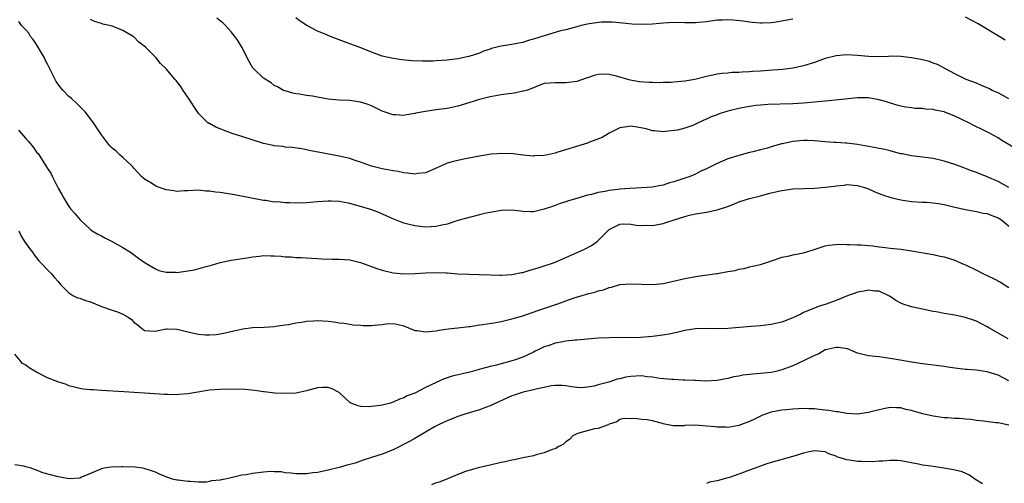
# Model space of a CAD drawing. Units: inches. Extents: x 2601000 to 2604000, y 1491000 to 1494000.
# Drawn here: x 2601948 to 2602130, y 1491446 to 1491532 of the extents above; entities that cross this region are included whole.
import ezdxf

# ---------------------------------------------------------------- set-up
doc = ezdxf.new("R2010")
doc.units = ezdxf.units.IN
doc.header["$MEASUREMENT"] = 0
doc.layers.add('LD26011491_2ft', color=12, linetype='Continuous')

msp = doc.modelspace()

# ---------------------------------------------------------------- linework, layer by layer
at = {"layer": 'LD26011491_2ft'}
for points, elevation in [([(2602131, 1491501.01), (2602129, 1491502.11), (2602127, 1491502.96), (2602125, 1491503.79), (2602124.11, 1491504.11), (2602123, 1491504.55), (2602122.66, 1491504.66), (2602121, 1491505.26), (2602119, 1491505.9), (2602117, 1491506.35), (2602113, 1491506.84), (2602111.22, 1491507.22), (2602111, 1491507.25), (2602109.64, 1491507.64), (2602109, 1491507.77), (2602108.02, 1491508.02), (2602107, 1491508.21), (2602106.36, 1491508.36), (2602103, 1491508.96), (2602101, 1491509.22), (2602100.76, 1491509.24), (2602099, 1491509.32), (2602098.64, 1491509.36), (2602097, 1491509.44), (2602095, 1491509.62), (2602093.71, 1491509.71), (2602093, 1491509.7), (2602091, 1491509.54), (2602089.11, 1491509.11), (2602088.92, 1491509.08), (2602087, 1491508.52), (2602086.3, 1491508.3), (2602085, 1491508), (2602083.63, 1491507.63), (2602083, 1491507.5), (2602081, 1491506.94), (2602079, 1491506.32), (2602077, 1491505.47), (2602076.12, 1491505), (2602075, 1491504.45), (2602074, 1491504), (2602073, 1491503.5), (2602071.79, 1491503), (2602071.21, 1491502.79), (2602071, 1491502.73), (2602069, 1491502.06), (2602068.16, 1491501.84), (2602067, 1491501.46), (2602066.6, 1491501.4), (2602065, 1491501.08), (2602063, 1491500.94), (2602060.84, 1491500.84), (2602059, 1491500.68), (2602058.62, 1491500.62), (2602057, 1491500.43), (2602056.24, 1491500.24), (2602055, 1491500.08), (2602053.71, 1491499.71), (2602053, 1491499.6), (2602051, 1491498.98), (2602049.47, 1491498.53), (2602049, 1491498.34), (2602047.96, 1491498.04), (2602047, 1491497.65), (2602046.5, 1491497.5), (2602045, 1491496.96), (2602043, 1491496.52), (2602042.52, 1491496.52), (2602041, 1491496.58), (2602040.61, 1491496.61), (2602039, 1491496.8), (2602037, 1491496.73), (2602036.7, 1491496.7), (2602035, 1491496.35), (2602034.22, 1491496.22), (2602033, 1491495.91), (2602031.6, 1491495.6), (2602029, 1491494.87), (2602027, 1491494.23), (2602026, 1491494), (2602025, 1491493.77), (2602023, 1491493.66), (2602021, 1491493.88), (2602019.76, 1491494.24), (2602019, 1491494.41), (2602017.15, 1491495.15), (2602015.75, 1491495.75), (2602014.37, 1491496.37), (2602012.91, 1491496.91), (2602012.63, 1491497), (2602011, 1491497.49), (2602009, 1491498.04), (2602007.71, 1491498.29), (2602007, 1491498.4), (2602005.53, 1491498.47), (2602005, 1491498.48), (2602003, 1491498.36), (2602001, 1491498.19), (2601999, 1491498.11), (2601997.83, 1491498.17), (2601997, 1491498.15), (2601995.68, 1491498.32), (2601995, 1491498.31), (2601993.42, 1491498.58), (2601993, 1491498.59), (2601987.63, 1491499.63), (2601985, 1491500.06), (2601984.14, 1491500.14), (2601983, 1491500.34), (2601982.35, 1491500.35), (2601981, 1491500.48), (2601979, 1491500.36), (2601978.38, 1491500.38), (2601977, 1491500.28), (2601976.4, 1491500.4), (2601975, 1491500.58), (2601973.21, 1491501.21), (2601973, 1491501.3), (2601972.14, 1491501.86), (2601971, 1491502.53), (2601970.5, 1491503), (2601969.76, 1491503.76), (2601969, 1491504.59), (2601968.82, 1491504.82), (2601968.66, 1491505), (2601967, 1491506.54), (2601966.45, 1491507), (2601965.73, 1491507.73), (2601965, 1491508.3), (2601964.65, 1491508.65), (2601964.31, 1491509), (2601963, 1491510.75), (2601961.52, 1491513), (2601959.97, 1491515), (2601959.52, 1491515.52), (2601959, 1491515.98), (2601958.5, 1491516.5), (2601957.47, 1491517.47), (2601957, 1491517.86), (2601955.9, 1491519), (2601955.47, 1491519.47), (2601954.61, 1491520.61), (2601953.91, 1491522.09), (2601953, 1491523.83), (2601952.62, 1491524.62), (2601952.46, 1491525), (2601951.2, 1491527.2), (2601951, 1491527.47), (2601950.39, 1491528.39), (2601949.91, 1491529), (2601949.56, 1491529.56), (2601949, 1491530.18), (2601948.24, 1491531), (2601947.73, 1491531.73)], 10084), ([(2602132.22, 1491508.22), (2602129.71, 1491509.71), (2602129, 1491510.19), (2602127.18, 1491511.18), (2602125.84, 1491511.84), (2602125, 1491512.21), (2602124.49, 1491512.49), (2602123.61, 1491513), (2602121, 1491514.22), (2602119, 1491515), (2602117.34, 1491515.34), (2602117, 1491515.44), (2602115.52, 1491515.52), (2602115, 1491515.65), (2602113.65, 1491515.65), (2602113, 1491515.77), (2602111.9, 1491515.9), (2602111, 1491516.09), (2602110.28, 1491516.28), (2602108.73, 1491516.73), (2602107.93, 1491517), (2602107, 1491517.27), (2602105, 1491517.62), (2602103, 1491517.63), (2602098.83, 1491517.17), (2602097, 1491517.02), (2602093, 1491516.63), (2602091, 1491516.52), (2602086.35, 1491516.35), (2602085, 1491516.26), (2602084.17, 1491516.17), (2602083, 1491516.03), (2602081, 1491515.64), (2602079, 1491515.14), (2602077.36, 1491514.64), (2602077, 1491514.48), (2602075.9, 1491514.1), (2602075, 1491513.63), (2602074.53, 1491513.47), (2602073, 1491512.72), (2602072.51, 1491512.51), (2602071, 1491512), (2602069.63, 1491511.63), (2602067.35, 1491511.35), (2602067, 1491511.34), (2602065.48, 1491511.48), (2602065, 1491511.51), (2602063.85, 1491511.85), (2602062.19, 1491512.19), (2602061, 1491512.38), (2602060.26, 1491512.26), (2602059, 1491512.04), (2602057, 1491511.05), (2602055.73, 1491510.27), (2602053.38, 1491509.38), (2602053, 1491509.22), (2602052.36, 1491509), (2602047.52, 1491507.52), (2602047, 1491507.38), (2602045.32, 1491507), (2602045, 1491506.93), (2602043.16, 1491506.84), (2602043, 1491506.82), (2602041, 1491506.99), (2602039.22, 1491507.22), (2602037.33, 1491507.33), (2602035.17, 1491507.17), (2602033, 1491506.81), (2602031, 1491506.42), (2602029.78, 1491506.22), (2602028.16, 1491505.84), (2602027, 1491505.48), (2602026.65, 1491505.35), (2602025, 1491504.58), (2602024.29, 1491504.29), (2602023, 1491503.71), (2602021.57, 1491503.57), (2602021, 1491503.46), (2602019.68, 1491503.68), (2602019, 1491503.73), (2602017.95, 1491503.95), (2602017, 1491504.1), (2602015, 1491504.44), (2602013, 1491504.95), (2602011, 1491505.69), (2602009.98, 1491506.02), (2602009, 1491506.36), (2602007, 1491506.83), (2602003.47, 1491507.47), (2602001.8, 1491507.8), (2602000.14, 1491508.14), (2601998.41, 1491508.4), (2601997, 1491508.5), (2601996.58, 1491508.58), (2601995, 1491508.72), (2601994.78, 1491508.78), (2601993, 1491509.15), (2601989, 1491510.45), (2601987.23, 1491511), (2601985.61, 1491511.61), (2601985, 1491511.9), (2601984.2, 1491512.2), (2601983, 1491512.84), (2601982.88, 1491512.88), (2601982.71, 1491513), (2601981, 1491514.71), (2601980.77, 1491515), (2601979, 1491517.73), (2601978.14, 1491519), (2601977.69, 1491519.69), (2601977, 1491520.65), (2601976.84, 1491520.84), (2601976.67, 1491521), (2601975, 1491523.01), (2601973.95, 1491523.95), (2601973.16, 1491525), (2601973, 1491525.14), (2601971.16, 1491527), (2601969.91, 1491527.91), (2601969, 1491528.88), (2601968.86, 1491529), (2601967, 1491530.09), (2601965.19, 1491530.81), (2601965, 1491530.88), (2601964.49, 1491531), (2601963.27, 1491531.27), (2601963, 1491531.36), (2601961.73, 1491531.73), (2601961, 1491532.09)], 10082), ([(2602131, 1491517.41), (2602129, 1491518.52), (2602127.91, 1491519), (2602127.31, 1491519.31), (2602127, 1491519.49), (2602125.91, 1491519.91), (2602125, 1491520.31), (2602123.08, 1491521), (2602121, 1491522.07), (2602117.79, 1491523.79), (2602117, 1491524.03), (2602116.32, 1491524.32), (2602114.73, 1491524.73), (2602113, 1491525.05), (2602111, 1491525.27), (2602109.3, 1491525.3), (2602108.73, 1491525.27), (2602107, 1491525.22), (2602105, 1491525.26), (2602103, 1491525.44), (2602101, 1491525.57), (2602099, 1491525.41), (2602097, 1491524.88), (2602095, 1491524.17), (2602093, 1491523.55), (2602091, 1491523.12), (2602089.13, 1491522.87), (2602087.29, 1491522.71), (2602085, 1491522.55), (2602083.53, 1491522.47), (2602083, 1491522.42), (2602081.62, 1491522.38), (2602081, 1491522.31), (2602079.71, 1491522.29), (2602079, 1491522.2), (2602077.88, 1491522.12), (2602077, 1491521.97), (2602076.19, 1491521.81), (2602075, 1491521.55), (2602072.84, 1491521), (2602071, 1491520.69), (2602069, 1491520.5), (2602068.47, 1491520.47), (2602067, 1491520.44), (2602066.41, 1491520.41), (2602065, 1491520.44), (2602064.44, 1491520.44), (2602062.6, 1491520.6), (2602060.91, 1491520.91), (2602058.38, 1491521.62), (2602057, 1491521.93), (2602056.02, 1491521.98), (2602055, 1491521.91), (2602054.23, 1491521.77), (2602053, 1491521.32), (2602052.75, 1491521.25), (2602051, 1491520.62), (2602049, 1491520.36), (2602047, 1491520.42), (2602045, 1491520.24), (2602043.84, 1491519.84), (2602043, 1491519.49), (2602041.7, 1491519), (2602041.17, 1491518.83), (2602041, 1491518.82), (2602039.51, 1491518.49), (2602039, 1491518.44), (2602038.36, 1491518.36), (2602037, 1491518.14), (2602035, 1491517.77), (2602032.78, 1491517.22), (2602032.01, 1491517), (2602031, 1491516.66), (2602029, 1491516.07), (2602027.85, 1491515.85), (2602027, 1491515.65), (2602025.47, 1491515.47), (2602025, 1491515.39), (2602023, 1491515.11), (2602021.23, 1491514.77), (2602021, 1491514.69), (2602019.52, 1491514.48), (2602019, 1491514.35), (2602017.54, 1491514.46), (2602017, 1491514.48), (2602015, 1491515.17), (2602013.77, 1491515.77), (2602013, 1491516.11), (2602012.37, 1491516.37), (2602011, 1491516.83), (2602009, 1491517.11), (2602007, 1491517.18), (2602005, 1491517.38), (2602003, 1491517.73), (2602002.1, 1491517.9), (2602001, 1491518.04), (2601999.7, 1491518.3), (2601999, 1491518.37), (2601998.45, 1491518.45), (2601997, 1491518.88), (2601996.72, 1491519), (2601995.62, 1491519.62), (2601995, 1491519.92), (2601994.41, 1491520.41), (2601993, 1491521.23), (2601991.21, 1491523), (2601991, 1491523.25), (2601990.35, 1491524.35), (2601990, 1491525), (2601989.69, 1491525.69), (2601988.98, 1491527), (2601988.26, 1491528.26), (2601987.73, 1491529), (2601987, 1491529.86), (2601985.95, 1491531), (2601985.48, 1491531.48), (2601985, 1491531.87), (2601984.36, 1491532.36)], 10080), ([(2602091, 1491532.16), (2602089.97, 1491531.97), (2602087.57, 1491531.57), (2602087, 1491531.51), (2602085.42, 1491531.42), (2602085, 1491531.43), (2602083.56, 1491531.56), (2602083, 1491531.63), (2602081.8, 1491531.8), (2602079.99, 1491531.99), (2602079, 1491532.03), (2602078.01, 1491532.01), (2602077, 1491531.97), (2602075, 1491531.71), (2602073.58, 1491531.58), (2602073, 1491531.5), (2602071.52, 1491531.52), (2602071, 1491531.51), (2602069, 1491531.55), (2602067, 1491531.44), (2602065, 1491531.25), (2602063.17, 1491531.17), (2602061.25, 1491531.25), (2602059.46, 1491531.46), (2602057.64, 1491531.64), (2602055.61, 1491531.61), (2602053.3, 1491531.3), (2602051.85, 1491531), (2602051, 1491530.78), (2602049, 1491530.23), (2602048, 1491530), (2602045, 1491529.11), (2602043, 1491528.46), (2602042.28, 1491528.28), (2602041, 1491527.89), (2602039.62, 1491527.62), (2602039, 1491527.49), (2602037, 1491527.16), (2602036.21, 1491527), (2602035.25, 1491526.75), (2602035, 1491526.64), (2602033.76, 1491526.24), (2602033, 1491525.91), (2602031, 1491525.24), (2602029.88, 1491525), (2602029, 1491524.83), (2602027, 1491524.6), (2602025, 1491524.44), (2602024.41, 1491524.41), (2602023, 1491524.38), (2602022.39, 1491524.39), (2602020.46, 1491524.46), (2602018.64, 1491524.64), (2602017, 1491524.87), (2602015, 1491525.36), (2602013, 1491526.08), (2602010.74, 1491527), (2602009, 1491527.64), (2602007.98, 1491527.98), (2602007, 1491528.37), (2602006.52, 1491528.52), (2602005.41, 1491529), (2602005, 1491529.15), (2602004.72, 1491529.28), (2602003, 1491529.99), (2602001.03, 1491531.03), (2601999.79, 1491531.79), (2601999, 1491532.41)], 10078), ([(2602130.31, 1491528.31), (2602129.19, 1491529), (2602125.3, 1491531.3), (2602123, 1491532.54)], 10078), ([(2601947.65, 1491511.65), (2601949, 1491510.06), (2601949.54, 1491509.54), (2601950.42, 1491508.42), (2601951, 1491507.57), (2601951.27, 1491507.27), (2601952.74, 1491505), (2601953, 1491504.55), (2601953.63, 1491503.63), (2601953.98, 1491503), (2601955, 1491500.9), (2601955.7, 1491499.7), (2601956.04, 1491499), (2601957, 1491497.49), (2601957.36, 1491497), (2601958.15, 1491496.15), (2601959.05, 1491495), (2601961, 1491493.25), (2601961.31, 1491493), (2601962.34, 1491492.34), (2601963, 1491492.03), (2601963.66, 1491491.66), (2601965, 1491491.02), (2601967, 1491489.92), (2601968.39, 1491489), (2601969.9, 1491487.9), (2601971.08, 1491487.08), (2601973, 1491485.93), (2601973.64, 1491485.64), (2601975, 1491485.31), (2601976.7, 1491485.3), (2601977, 1491485.27), (2601980.22, 1491485.78), (2601982.4, 1491486.4), (2601983.39, 1491486.61), (2601985, 1491487.1), (2601987, 1491487.54), (2601989.96, 1491487.96), (2601991, 1491488.14), (2601992.27, 1491488.27), (2601993, 1491488.39), (2601994.35, 1491488.35), (2601995, 1491488.36), (2601996.27, 1491488.27), (2601997, 1491488.18), (2601998.14, 1491488.14), (2601999, 1491488.06), (2602000.04, 1491488.04), (2602001, 1491488), (2602001.93, 1491487.93), (2602003, 1491487.88), (2602003.81, 1491487.81), (2602005.73, 1491487.73), (2602007, 1491487.72), (2602009, 1491487.58), (2602011, 1491487.11), (2602014.02, 1491486.02), (2602015, 1491485.7), (2602017, 1491485.22), (2602019, 1491485.01), (2602021.08, 1491485.08), (2602023, 1491485.21), (2602025, 1491485.27), (2602026.83, 1491485.17), (2602027, 1491485.17), (2602028.99, 1491485.01), (2602031, 1491484.93), (2602032.91, 1491484.91), (2602035, 1491484.8), (2602036.74, 1491484.74), (2602037, 1491484.74), (2602039, 1491484.87), (2602040.76, 1491485.24), (2602041, 1491485.28), (2602042.31, 1491485.69), (2602043, 1491485.86), (2602043.85, 1491486.15), (2602045, 1491486.49), (2602046.5, 1491487), (2602047, 1491487.18), (2602049, 1491488.03), (2602051.21, 1491489), (2602052.44, 1491489.56), (2602053.73, 1491490.27), (2602054.76, 1491491), (2602055, 1491491.21), (2602056.73, 1491493), (2602056.88, 1491493.12), (2602057, 1491493.24), (2602059, 1491494.2), (2602059.73, 1491494.27), (2602061, 1491494.22), (2602062.02, 1491494.02), (2602063, 1491493.97), (2602063.99, 1491494.01), (2602065, 1491493.98), (2602067, 1491494.35), (2602067.51, 1491494.49), (2602069.01, 1491495), (2602071, 1491495.62), (2602071.85, 1491495.85), (2602073, 1491496.12), (2602075, 1491496.46), (2602077, 1491496.86), (2602077.39, 1491497), (2602078.62, 1491497.38), (2602080.06, 1491497.94), (2602081, 1491498.32), (2602083, 1491498.98), (2602085, 1491499.48), (2602085.66, 1491499.66), (2602087, 1491500), (2602089, 1491500.47), (2602091, 1491500.73), (2602095, 1491500.85), (2602097, 1491501.07), (2602098.72, 1491501.28), (2602099, 1491501.33), (2602100.55, 1491501.45), (2602101, 1491501.53), (2602103, 1491501.4), (2602104.3, 1491501), (2602104.8, 1491500.8), (2602105, 1491500.75), (2602106.17, 1491500.17), (2602107, 1491499.89), (2602107.63, 1491499.63), (2602109.13, 1491499.13), (2602111, 1491498.69), (2602113, 1491498.4), (2602115, 1491498.28), (2602115.74, 1491498.26), (2602117, 1491498.17), (2602117.97, 1491498.03), (2602119, 1491497.84), (2602121, 1491497.37), (2602123, 1491496.93), (2602124.63, 1491496.63), (2602125, 1491496.58), (2602126.27, 1491496.27), (2602127, 1491496.16), (2602127.82, 1491495.82), (2602129, 1491495.4), (2602129.64, 1491495), (2602131, 1491493.86)], 10086), ([(2601947.69, 1491493), (2601948.11, 1491492.11), (2601948.78, 1491491), (2601949.7, 1491489.7), (2601950.24, 1491489), (2601950.55, 1491488.55), (2601951.44, 1491487.44), (2601951.88, 1491487), (2601953, 1491485.74), (2601953.79, 1491485), (2601954.33, 1491484.33), (2601955, 1491483.59), (2601955.26, 1491483.26), (2601955.51, 1491483), (2601957, 1491481.48), (2601957.73, 1491481), (2601958.58, 1491480.58), (2601959, 1491480.53), (2601960.08, 1491480.08), (2601961, 1491479.81), (2601963, 1491478.98), (2601965, 1491478.29), (2601965.99, 1491477.99), (2601967, 1491477.53), (2601967.98, 1491477), (2601968.56, 1491476.56), (2601969, 1491476.03), (2601969.61, 1491475.61), (2601970.35, 1491475), (2601971, 1491474.52), (2601973, 1491474.39), (2601973.5, 1491474.51), (2601975, 1491474.8), (2601975.19, 1491474.81), (2601977, 1491474.77), (2601977.28, 1491474.72), (2601979, 1491474.29), (2601981, 1491473.85), (2601982.27, 1491473.73), (2601983, 1491473.69), (2601984.23, 1491473.77), (2601985, 1491473.87), (2601985.93, 1491474.07), (2601987.52, 1491474.48), (2601989.17, 1491474.83), (2601991, 1491475.05), (2601993.16, 1491475.16), (2601995, 1491475.28), (2601995.31, 1491475.31), (2601997, 1491475.55), (2601997.65, 1491475.65), (2601999, 1491475.93), (2602000.07, 1491476.07), (2602001, 1491476.24), (2602002.28, 1491476.28), (2602003, 1491476.35), (2602005, 1491476.23), (2602006.12, 1491476.12), (2602007, 1491475.95), (2602007.86, 1491475.86), (2602009, 1491475.66), (2602009.59, 1491475.59), (2602011, 1491475.48), (2602011.46, 1491475.46), (2602013, 1491475.45), (2602013.52, 1491475.52), (2602015, 1491475.65), (2602015.75, 1491475.75), (2602017, 1491475.8), (2602017.67, 1491475.67), (2602019, 1491475.35), (2602021, 1491474.54), (2602021.49, 1491474.51), (2602023, 1491474.24), (2602023.64, 1491474.36), (2602025, 1491474.45), (2602025.45, 1491474.55), (2602027.19, 1491474.81), (2602029.01, 1491475.01), (2602031, 1491475.26), (2602031.28, 1491475.28), (2602033, 1491475.55), (2602033.62, 1491475.62), (2602036.02, 1491476.02), (2602037, 1491476.21), (2602039, 1491476.67), (2602041, 1491477.25), (2602043.8, 1491478.2), (2602047.48, 1491479.48), (2602049, 1491479.99), (2602050.55, 1491480.55), (2602051.99, 1491481), (2602052.78, 1491481.22), (2602053, 1491481.31), (2602054.38, 1491481.62), (2602055, 1491481.86), (2602055.93, 1491482.07), (2602057, 1491482.47), (2602057.44, 1491482.56), (2602059, 1491483.01), (2602061, 1491483.18), (2602063, 1491483.1), (2602065, 1491483.05), (2602067, 1491483.24), (2602071, 1491484.15), (2602072.4, 1491484.4), (2602073, 1491484.5), (2602076.95, 1491485.05), (2602077.09, 1491485.09), (2602079, 1491485.42), (2602080.36, 1491485.64), (2602081, 1491485.86), (2602081.98, 1491486.02), (2602083, 1491486.31), (2602083.57, 1491486.43), (2602085, 1491486.77), (2602085.75, 1491487), (2602087.6, 1491487.6), (2602089, 1491488.11), (2602090.37, 1491488.37), (2602091, 1491488.56), (2602093, 1491488.92), (2602094.58, 1491489.42), (2602096.08, 1491489.92), (2602097, 1491490.21), (2602097.66, 1491490.34), (2602099.52, 1491490.48), (2602101, 1491490.43), (2602101.56, 1491490.44), (2602103, 1491490.4), (2602103.64, 1491490.36), (2602105, 1491490.26), (2602105.82, 1491490.18), (2602107, 1491489.99), (2602108.08, 1491489.92), (2602109, 1491489.78), (2602111, 1491489.58), (2602112.68, 1491489.32), (2602113, 1491489.29), (2602116.64, 1491488.64), (2602117, 1491488.59), (2602118.29, 1491488.29), (2602119, 1491488.15), (2602121, 1491487.52), (2602121.37, 1491487.37), (2602122.15, 1491487), (2602123, 1491486.66), (2602125, 1491485.69), (2602126.32, 1491485), (2602128.15, 1491484.15), (2602129.46, 1491483.46), (2602131, 1491482.48)], 10088), ([(2602130.87, 1491473), (2602127.29, 1491475), (2602127, 1491475.19), (2602125.8, 1491475.8), (2602125, 1491476.24), (2602124.45, 1491476.45), (2602122.94, 1491476.94), (2602121, 1491477.35), (2602120.6, 1491477.4), (2602119, 1491477.68), (2602117.9, 1491477.9), (2602117, 1491478.03), (2602115, 1491478.44), (2602113, 1491478.9), (2602111.41, 1491479.41), (2602111, 1491479.59), (2602110.06, 1491480.06), (2602109, 1491480.8), (2602108.68, 1491481), (2602107, 1491481.78), (2602106.21, 1491481.79), (2602105, 1491481.96), (2602104.2, 1491481.8), (2602103, 1491481.59), (2602102.54, 1491481.46), (2602101.23, 1491481), (2602099, 1491480.07), (2602097, 1491479.36), (2602095.9, 1491479), (2602095, 1491478.68), (2602093, 1491477.83), (2602092.47, 1491477.53), (2602091, 1491476.86), (2602089, 1491476.06), (2602087.8, 1491475.8), (2602087, 1491475.61), (2602085, 1491475.39), (2602083.27, 1491475.27), (2602079, 1491474.9), (2602077, 1491474.82), (2602075.13, 1491474.87), (2602073, 1491474.85), (2602071, 1491474.54), (2602069.8, 1491474.2), (2602069, 1491474.05), (2602068.14, 1491473.86), (2602066.42, 1491473.58), (2602065, 1491473.38), (2602062.81, 1491473.19), (2602060.85, 1491473.15), (2602059, 1491473.19), (2602057, 1491473.18), (2602055, 1491473.07), (2602051, 1491472.71), (2602050.71, 1491472.71), (2602049, 1491472.53), (2602048.44, 1491472.44), (2602047, 1491472.16), (2602045.7, 1491471.7), (2602045, 1491471.47), (2602044, 1491471), (2602043.33, 1491470.67), (2602043, 1491470.48), (2602041, 1491469.56), (2602039.43, 1491469), (2602038.82, 1491468.82), (2602037, 1491468.36), (2602036.12, 1491468.12), (2602035, 1491467.85), (2602033.4, 1491467.4), (2602031.19, 1491466.81), (2602027.96, 1491466.04), (2602027, 1491465.73), (2602026.43, 1491465.57), (2602025, 1491464.91), (2602023, 1491463.93), (2602021, 1491462.89), (2602019.61, 1491462.39), (2602019, 1491462.02), (2602018.18, 1491461.82), (2602017, 1491461.22), (2602016.81, 1491461.19), (2602016.26, 1491461), (2602015, 1491460.68), (2602014.6, 1491460.6), (2602013, 1491460.41), (2602012.37, 1491460.37), (2602011, 1491460.46), (2602010.54, 1491460.54), (2602009.39, 1491461), (2602009, 1491461.21), (2602007.02, 1491463.02), (2602005.7, 1491463.7), (2602005, 1491463.96), (2602003.95, 1491463.95), (2602003, 1491463.92), (2602001, 1491463.37), (2601999.3, 1491463), (2601999.07, 1491462.93), (2601997, 1491462.82), (2601995.09, 1491462.91), (2601993.16, 1491463.16), (2601993, 1491463.16), (2601991.42, 1491463.42), (2601989.61, 1491463.61), (2601987.67, 1491463.67), (2601985, 1491463.61), (2601983, 1491463.47), (2601980.1, 1491463), (2601979, 1491462.78), (2601977.33, 1491462.67), (2601977, 1491462.62), (2601975.32, 1491462.68), (2601975, 1491462.65), (2601974.66, 1491462.66), (2601971, 1491462.93), (2601967.13, 1491463.13), (2601963, 1491463.43), (2601961.5, 1491463.5), (2601961, 1491463.54), (2601959.66, 1491463.66), (2601959, 1491463.75), (2601958.03, 1491464.03), (2601957, 1491464.28), (2601956.52, 1491464.52), (2601954.97, 1491465.03), (2601953, 1491465.75), (2601951, 1491466.78), (2601950.67, 1491467), (2601949.62, 1491467.62), (2601949, 1491468.12), (2601948.42, 1491468.42), (2601947.88, 1491469), (2601947, 1491470.11)], 10090), ([(2602131, 1491465.17), (2602129, 1491466.22), (2602127, 1491466.88), (2602126.17, 1491467), (2602125, 1491467.14), (2602123.28, 1491467.28), (2602123, 1491467.32), (2602121.47, 1491467.47), (2602121, 1491467.56), (2602119.72, 1491467.72), (2602119, 1491467.85), (2602115, 1491468.36), (2602113, 1491468.64), (2602110.87, 1491469), (2602109, 1491469.36), (2602108.58, 1491469.42), (2602107, 1491469.62), (2602105, 1491469.82), (2602103, 1491470.31), (2602102.52, 1491470.52), (2602101.1, 1491471.1), (2602099.38, 1491471.38), (2602099, 1491471.37), (2602097.36, 1491471), (2602097.09, 1491470.91), (2602097, 1491470.91), (2602095.79, 1491470.21), (2602095, 1491469.91), (2602093, 1491468.89), (2602091, 1491467.95), (2602089, 1491467.21), (2602088.12, 1491467), (2602087, 1491466.76), (2602085, 1491466.54), (2602083.55, 1491466.45), (2602083, 1491466.37), (2602081.76, 1491466.24), (2602081, 1491466.06), (2602080.09, 1491465.91), (2602079, 1491465.61), (2602077, 1491465.26), (2602074.84, 1491465.16), (2602073, 1491465.24), (2602072.77, 1491465.23), (2602071, 1491465.34), (2602070.67, 1491465.33), (2602069, 1491465.43), (2602068.58, 1491465.42), (2602066.39, 1491465.61), (2602065, 1491465.85), (2602064.06, 1491465.94), (2602063, 1491466.1), (2602061.93, 1491466.07), (2602061, 1491466.02), (2602060.11, 1491465.89), (2602059, 1491465.57), (2602058.5, 1491465.5), (2602056.94, 1491464.94), (2602055, 1491464.45), (2602054.21, 1491464.21), (2602053, 1491464.02), (2602051.91, 1491463.91), (2602051, 1491463.95), (2602050.06, 1491464.06), (2602049, 1491464.24), (2602048.3, 1491464.3), (2602047, 1491464.31), (2602046.24, 1491464.24), (2602045, 1491463.97), (2602043.73, 1491463.73), (2602043, 1491463.51), (2602041.11, 1491463.11), (2602040.7, 1491463), (2602039.44, 1491462.56), (2602039, 1491462.42), (2602035.88, 1491461), (2602035, 1491460.56), (2602034.32, 1491460.32), (2602033, 1491459.82), (2602030.29, 1491459), (2602029, 1491458.56), (2602027, 1491457.79), (2602026.48, 1491457.52), (2602025.3, 1491457), (2602024.66, 1491456.66), (2602023, 1491455.67), (2602021, 1491454.5), (2602020.06, 1491453.94), (2602017, 1491452.42), (2602015, 1491451.63), (2602013, 1491450.97), (2602011.48, 1491450.52), (2602011, 1491450.32), (2602009.97, 1491449.97), (2602009, 1491449.7), (2602008.42, 1491449.58), (2602007, 1491449.12), (2602005, 1491448.63), (2602003, 1491448.23), (2602002.14, 1491448.14), (2602001, 1491447.97), (2601999.99, 1491447.99), (2601999, 1491447.96), (2601998.11, 1491448.11), (2601997, 1491448.18), (2601996.31, 1491448.31), (2601995, 1491448.33), (2601994.37, 1491448.37), (2601993, 1491448.27), (2601991, 1491448.05), (2601989.8, 1491447.8), (2601989, 1491447.69), (2601987.27, 1491447.27), (2601987, 1491447.24), (2601985.91, 1491447), (2601985.15, 1491446.85), (2601985, 1491446.81), (2601983.36, 1491446.64), (2601983, 1491446.53), (2601982.45, 1491446.45), (2601981, 1491446.44), (2601979.45, 1491446.55), (2601979, 1491446.52), (2601977.21, 1491446.79), (2601977, 1491446.79), (2601976.18, 1491447), (2601975.28, 1491447.28), (2601973.87, 1491447.87), (2601973, 1491448.26), (2601972.47, 1491448.47), (2601970.95, 1491448.95), (2601970.68, 1491449), (2601969.19, 1491449.19), (2601967, 1491449.26), (2601966.74, 1491449.26), (2601964.82, 1491449.18), (2601963.51, 1491449), (2601963, 1491448.89), (2601961, 1491448.02), (2601959.33, 1491447.33), (2601959, 1491447.17), (2601957, 1491447.02), (2601955.37, 1491447.37), (2601955, 1491447.4), (2601952.18, 1491448.18), (2601951, 1491448.66), (2601950.72, 1491448.72), (2601950.01, 1491449), (2601949, 1491449.27), (2601948.64, 1491449.36), (2601947, 1491449.66)], 10092), ([(2602130.98, 1491456.98), (2602129, 1491457.41), (2602128.56, 1491457.44), (2602126.28, 1491457.72), (2602125, 1491457.84), (2602124, 1491458), (2602123, 1491458.08), (2602121.78, 1491458.22), (2602121, 1491458.24), (2602119.65, 1491458.35), (2602119, 1491458.37), (2602117.41, 1491458.59), (2602117, 1491458.63), (2602115.07, 1491459.07), (2602113.5, 1491459.5), (2602113, 1491459.67), (2602111.91, 1491459.91), (2602111, 1491460.18), (2602110.2, 1491460.2), (2602109, 1491460.26), (2602108.08, 1491460.08), (2602107, 1491459.82), (2602105.42, 1491459.42), (2602105, 1491459.3), (2602103, 1491459.04), (2602101, 1491459.13), (2602099.42, 1491459.42), (2602099, 1491459.45), (2602097.7, 1491459.7), (2602097, 1491459.78), (2602095.88, 1491459.88), (2602095, 1491460.01), (2602093.99, 1491459.99), (2602093, 1491460.06), (2602091, 1491459.94), (2602089.83, 1491459.83), (2602089, 1491459.73), (2602087, 1491459.36), (2602085.94, 1491459), (2602085.25, 1491458.75), (2602083.88, 1491458.12), (2602083, 1491457.69), (2602082.51, 1491457.49), (2602081, 1491456.92), (2602079, 1491456.57), (2602078.6, 1491456.6), (2602077, 1491456.59), (2602076.65, 1491456.65), (2602075, 1491456.81), (2602073, 1491456.96), (2602071, 1491456.9), (2602070.88, 1491456.88), (2602068.84, 1491456.84), (2602067, 1491457.22), (2602066.66, 1491457.34), (2602065, 1491457.81), (2602064.06, 1491457.94), (2602063, 1491458.03), (2602061.78, 1491458.22), (2602061, 1491458.15), (2602059.77, 1491458.23), (2602059, 1491458.04), (2602058.4, 1491457.6), (2602057, 1491457.14), (2602056.93, 1491457.07), (2602056.63, 1491457), (2602055, 1491456.34), (2602054.31, 1491456.31), (2602051.56, 1491455.56), (2602051, 1491455.37), (2602050.3, 1491455), (2602049.66, 1491454.34), (2602049, 1491453.91), (2602048.54, 1491453.46), (2602047.66, 1491453), (2602047, 1491452.62), (2602046.47, 1491452.47), (2602045, 1491451.83), (2602043.48, 1491451.48), (2602043, 1491451.3), (2602041, 1491450.93), (2602039.43, 1491450.57), (2602039, 1491450.52), (2602037.78, 1491450.22), (2602037, 1491450.05), (2602035, 1491449.57), (2602033, 1491449.16), (2602031, 1491448.6), (2602030.38, 1491448.38), (2602029, 1491447.84), (2602026.97, 1491447), (2602025.55, 1491446.45), (2602025, 1491446.27), (2602024.1, 1491445.9)], 10094), ([(2602126.09, 1491446.09), (2602124.71, 1491447), (2602123.72, 1491447.72), (2602122.35, 1491448.35), (2602120.73, 1491448.73), (2602118.98, 1491449.02), (2602116.64, 1491449.36), (2602115, 1491449.57), (2602114.27, 1491449.73), (2602111, 1491450.36), (2602110.41, 1491450.41), (2602109, 1491450.46), (2602107.68, 1491450.32), (2602107, 1491450.32), (2602105.8, 1491450.2), (2602103.77, 1491450.23), (2602103, 1491450.26), (2602101.5, 1491450.5), (2602101, 1491450.56), (2602099.14, 1491451.14), (2602099, 1491451.21), (2602097.7, 1491451.7), (2602097, 1491452.02), (2602095, 1491452.24), (2602094.04, 1491452.04), (2602093, 1491451.8), (2602091, 1491451.16), (2602087, 1491450.06), (2602086.21, 1491449.79), (2602085, 1491449.4), (2602082.47, 1491448.47), (2602081, 1491447.9), (2602079.29, 1491447.29), (2602079, 1491447.2), (2602078.11, 1491447), (2602077, 1491446.69), (2602075.56, 1491446.44), (2602075, 1491446.16)], 10096)]:
    msp.add_lwpolyline(points, dxfattribs=dict(at, elevation=elevation))

doc.saveas('drawing.dxf')
